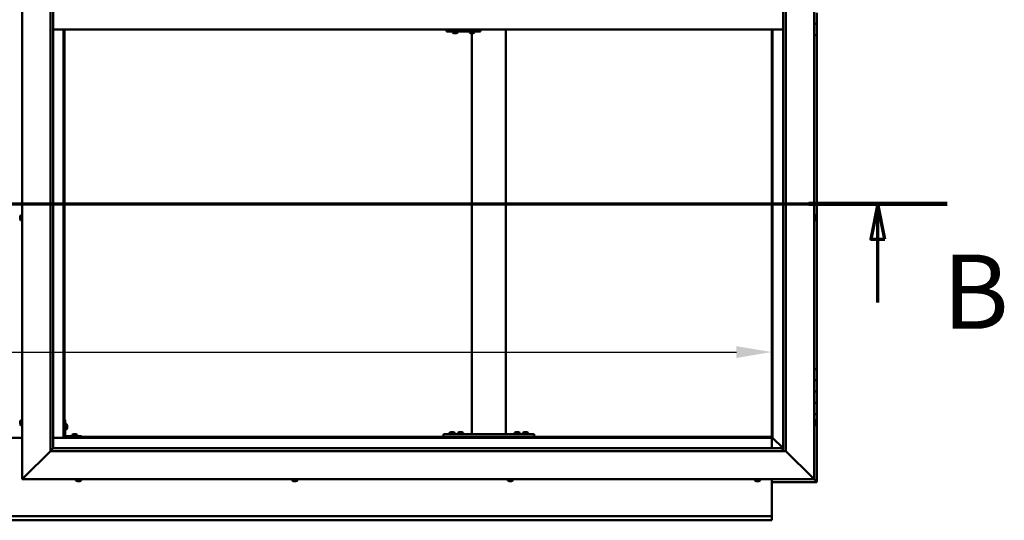
# Model space of a CAD drawing. Units: millimetres. Extents: x -6400 to 24480, y 3036 to 8837.
# Drawn here: x 6453 to 8193, y 3651 to 4536 of the extents above; entities that cross this region are included whole.
import ezdxf

# ---------------------------------------------------------------- set-up
doc = ezdxf.new("R2010")
doc.units = ezdxf.units.MM
doc.header["$LTSCALE"] = 25
doc.linetypes.add('CHAIN', pattern=[0.3543, 0.2362, -0.0295, 0.0591, -0.0295])
for name, color, linetype, lineweight in [('Dimension (ISO)', 7, 'Continuous', 25), ('Section Line (ISO)', 7, 'CHAIN', 70), ('Visible (ISO)', 7, 'Continuous', 50)]:
    doc.layers.add(name, color=color, linetype=linetype, lineweight=lineweight)
doc.styles.add('Label Text (ISO)', font='tahoma.ttf')
doc.styles.add('Note Text (ISO)', font='tahoma.ttf')
doc.dimstyles.new('Default (ISO)', dxfattribs={"dimscale": 25, "dimtxt": 3.5, "dimasz": 2.5, "dimexe": 3.175, "dimexo": 0, "dimgap": 0.762, "dimtad": 1, "dimrnd": 1e-08, "dimzin": 0, "dimtxsty": 'Note Text (ISO)', "dimcen": 0.09, "dimdle": 10, "dimclrd": 256, "dimclre": 256, "dimclrt": 256, "dimazin": 0, "dimtfac": 1.001486, "dimtmove": 0, "dimatfit": 3, "dimfxl": 1, "dimtolj": 1, "dimtzin": 0, "dimlwd": -1, "dimlwe": -1, "dimarcsym": 0})

# ---------------------------------------------------------------- blocks, each defined once
blk = doc.blocks.new('2dTransSection1')
at = {"layer": 'Section Line (ISO)', "linetype": 'CHAIN', "ltscale": 43.403267}
blk.add_line((190.882, 168.417), (323.682, 168.417), dxfattribs=at)
at = {"layer": 'Section Line (ISO)', "linetype": 'Continuous', "lineweight": 140}
blk.add_line((313.905, 168.417), (323.682, 168.417), dxfattribs=at)
at = {"layer": 'Section Line (ISO)', "linetype": 'Continuous'}
for p, q in [((318.793, 168.417), (318.293, 165.917)), ((318.793, 165.917), (318.793, 168.417)), ((319.293, 165.917), (318.793, 168.417)), ((318.293, 165.917), (319.293, 165.917)), ((318.793, 161.424), (318.793, 165.917))]:
    blk.add_line(p, q, dxfattribs=at)
at = {"layer": 'Section Line (ISO)', "linetype": 'Continuous', "flags": 128}
blk.add_lwpolyline([(319.293, 165.917), (318.793, 168.417), (318.293, 165.917), (319.293, 165.917)], dxfattribs=at)
at = {"layer": 'Section Line (ISO)'}
blk.add_solid([(319.293, 165.917), (318.793, 168.417), (318.293, 165.917), (319.293, 165.917)], dxfattribs=at)
at = {"layer": 'Section Line (ISO)', "insert": (323.346, 157.93), "char_height": 5.25, "attachment_point": 7, "style": 'Label Text (ISO)'}
blk.add_mtext('B', dxfattribs=at)
blk = doc.blocks.new('*D14')
at = {"layer": 'Defpoints', "color": 0, "transparency": 16777216}
for p in [(5082.1, 4172.1), (7782.1, 4172.1), (7782.1, 3948.2)]:
    blk.add_point(p, dxfattribs=at)
at = {"layer": 'Dimension (ISO)', "transparency": 16777216}
blk.add_line((5144.6, 3948.2), (7719.6, 3948.2), dxfattribs=at)
for points in [[(5144.6, 3958.6), (5144.6, 3937.7), (5082.1, 3948.2)], [(7719.6, 3958.6), (7719.6, 3937.7), (7782.1, 3948.2)]]:
    blk.add_solid(points, dxfattribs=at)
at = {"layer": 'Dimension (ISO)', "transparency": 16777216, "insert": (5884.7, 4058.4), "char_height": 87.5, "attachment_point": 1, "style": 'Note Text (ISO)'}
blk.add_mtext('\\A1;2700', dxfattribs=at)

msp = doc.modelspace()

# ---------------------------------------------------------------- linework, layer by layer
at = {"layer": 'Visible (ISO)'}
for p, q in [((6457.1, 3723.2), (6457.1, 5373.2)), ((7857.1, 5373.2), (7857.1, 3723.2)), ((6507.1, 3773.2), (6507.1, 5323.2)), ((6512.1, 5318.2), (6512.1, 3778.2)), ((7802.1, 3773.2), (7802.1, 5318.2)), ((7807.1, 5323.2), (7807.1, 3773.2)), ((7862.1, 4548.2), (7862.1, 4528.2)), ((7862.1, 4528.2), (7857.1, 4528.2)), ((7857.1, 4528.2), (7862.1, 4528.2)), ((7862.1, 4508.2), (7862.1, 4528.2)), ((6512.1, 4518.2), (7802.1, 4518.2)), ((6530.6, 4518.2), (6530.6, 3796.7)), ((6532.1, 3798.2), (6532.1, 4518.2)), ((7207.3, 4515.2), (7207.6, 4515.2)), ((7207.6, 4518.2), (7207.6, 4515.2)), ((7207.6, 4515.2), (7267.6, 4515.2)), ((7217.7, 4513.3), (7217.7, 4515.2)), ((7220.2, 4512), (7220.3, 4512)), ((7220.2, 4512), (7220.2, 4512)), ((7221.4, 4512), (7220.3, 4512)), ((7221.4, 4512), (7221.6, 4512)), ((7221.8, 4512), (7221.6, 4512)), ((7223.6, 4512), (7221.8, 4512)), ((7223.9, 4512), (7223.6, 4512)), ((7224, 4512), (7223.9, 4512)), ((7223.9, 4512), (7223.9, 4512)), ((7224, 4512), (7224, 4512)), ((7224.6, 4512), (7224, 4512)), ((7227.2, 4513.3), (7227.2, 4515.2)), ((7247.7, 4513.3), (7247.7, 4515.2)), ((7250.2, 4512), (7250.3, 4512)), ((7250.2, 4512), (7250.2, 4512)), ((7251.4, 4512), (7250.3, 4512)), ((7251.4, 4512), (7251.6, 4512)), ((7251.8, 4512), (7251.6, 4512)), ((7253.6, 4512), (7251.8, 4512)), ((7252.1, 3803.2), (7252.1, 4512)), ((7253.9, 4512), (7253.6, 4512)), ((7254, 4512), (7253.9, 4512)), ((7253.9, 4512), (7253.9, 4512)), ((7254, 4512), (7254, 4512)), ((7254.6, 4512), (7254, 4512)), ((7257.2, 4513.3), (7257.2, 4515.2)), ((7267.6, 4518.2), (7267.6, 4515.2)), ((7312.1, 3803.2), (7312.1, 4518.2)), ((7782.1, 4518.2), (7782.1, 3798.2)), ((7783.6, 3796.7), (7783.6, 4518.2)), ((7857.1, 4508.2), (7862.1, 4508.2)), ((7862.1, 3918.2), (7862.1, 4508.2)), ((6453.8, 4187.8), (6453.8, 4187.9)), ((6453.8, 4187.8), (6453.8, 4187.7)), ((6453.8, 4186.3), (6453.8, 4187.7)), ((6453.8, 4185.9), (6453.8, 4186.3)), ((6453.8, 4184.2), (6453.8, 4185.9)), ((6453.8, 4184.1), (6453.8, 4184.2)), ((6453.8, 4184), (6453.8, 4184.1)), ((6453.8, 4184.1), (6453.8, 4184.1)), ((6453.8, 4184), (6453.8, 4183.9)), ((6453.8, 4183.5), (6453.8, 4183.9)), ((6455.2, 4190.5), (6457.1, 4190.5)), ((6455.2, 4181), (6457.1, 4181)), ((7858.9, 4190.5), (7857.1, 4190.5)), ((7858.9, 4181), (7857.1, 4181)), ((7860.3, 4187.9), (7860.3, 4187.8)), ((7860.3, 4187.6), (7860.3, 4187.8)), ((7860.3, 4187.6), (7860.3, 4186)), ((7860.3, 4187.6), (7860.3, 4187.6)), ((7860.3, 4185.8), (7860.3, 4186)), ((7860.3, 4185.6), (7860.3, 4184)), ((7860.3, 4184), (7860.3, 4183.9)), ((7860.3, 4183.7), (7860.3, 4183.9)), ((7860.3, 4183.7), (7860.3, 4183.5)), ((7862.1, 3918.2), (7857.1, 3918.2)), ((7862.1, 3918.2), (7862.1, 3898.2)), ((7862.1, 3898.2), (7857.1, 3898.2)), ((7857.1, 3898.2), (7862.1, 3898.2)), ((7862.1, 3878.2), (7862.1, 3898.2)), ((7857.1, 3878.2), (7862.1, 3878.2)), ((7862.1, 3878.2), (7857.1, 3878.2)), ((7862.1, 3878.2), (7862.1, 3878.2)), ((7862.1, 3878.2), (7862.1, 3858.2)), ((7862.1, 3858.2), (7857.1, 3858.2)), ((7857.1, 3858.2), (7862.1, 3858.2)), ((7862.1, 3838.2), (7862.1, 3858.2)), ((7857.1, 3838.2), (7862.1, 3838.2)), ((7862.1, 3718.2), (7862.1, 3838.2)), ((6453.8, 3824.5), (6453.8, 3825.4)), ((6453.8, 3825.4), (6453.8, 3825.4)), ((6453.8, 3822.3), (6453.8, 3824.1)), ((6453.8, 3824.1), (6453.8, 3824.1)), ((6453.8, 3821), (6453.8, 3821.9)), ((6453.8, 3821.9), (6453.8, 3821.9)), ((6455.2, 3828), (6457.1, 3828)), ((6455.2, 3818.5), (6457.1, 3818.5)), ((6533.6, 3828.2), (6532.1, 3828.2)), ((6533.6, 3828.2), (6533.6, 3801.2)), ((6535.4, 3821), (6533.6, 3821)), ((6535.4, 3811.5), (6533.6, 3811.5)), ((6536.8, 3818.4), (6536.8, 3818.2)), ((6536.8, 3818.1), (6536.8, 3818.2)), ((6536.8, 3818.1), (6536.8, 3818)), ((6536.8, 3818), (6536.8, 3816.4)), ((6536.8, 3816), (6536.8, 3814.4)), ((6536.8, 3814.4), (6536.8, 3814.3)), ((6536.8, 3814.2), (6536.8, 3814.3)), ((6536.8, 3814.2), (6536.8, 3814)), ((7858.9, 3828), (7857.1, 3828)), ((7858.9, 3818.5), (7857.1, 3818.5)), ((7860.3, 3825.4), (7860.3, 3825.1)), ((7860.3, 3825), (7860.3, 3825.1)), ((7860.3, 3825), (7860.3, 3824.8)), ((7860.3, 3824.8), (7860.3, 3823.2)), ((7860.3, 3823), (7860.3, 3823.2)), ((7860.3, 3823), (7860.3, 3822.7)), ((7860.3, 3822.7), (7860.3, 3821.3)), ((7860.3, 3821.1), (7860.3, 3821.3)), ((7860.3, 3821.1), (7860.3, 3821)), ((6457.1, 3796.7), (6407.1, 3796.7)), ((6530.6, 3796.7), (6512.1, 3796.7)), ((6532.1, 3798.2), (6530.6, 3796.7)), ((6530.6, 3796.7), (6532.1, 3798.2)), ((6530.6, 3796.7), (7783.6, 3796.7)), ((7782.1, 3798.2), (6532.1, 3798.2)), ((6562.1, 3799.7), (6535.1, 3799.7)), ((6535.1, 3798.2), (6562.1, 3798.2)), ((6545.3, 3801.6), (6545.3, 3799.7)), ((6547.7, 3798.2), (6547.7, 3798.2)), ((6547.9, 3802.9), (6548.8, 3802.9)), ((6549.1, 3802.9), (6551, 3802.9)), ((6551.3, 3802.9), (6552.3, 3802.9)), ((6552.5, 3798.2), (6552.5, 3798.2)), ((6554.8, 3801.6), (6554.8, 3799.7)), ((6562.1, 3798.2), (6562.1, 3799.7)), ((7202.1, 3798.2), (7202.1, 3803.2)), ((7362.1, 3803.2), (7202.1, 3803.2)), ((7362.1, 3798.2), (7202.1, 3798.2)), ((7212.3, 3805.1), (7212.3, 3803.2)), ((7214.7, 3798.2), (7214.7, 3798.2)), ((7214.9, 3806.4), (7215.8, 3806.4)), ((7216.1, 3806.4), (7218, 3806.4)), ((7218.3, 3806.4), (7219.3, 3806.4)), ((7219.5, 3798.2), (7219.5, 3798.2)), ((7221.8, 3805.1), (7221.8, 3803.2)), ((7227.3, 3805.1), (7227.3, 3803.2)), ((7229.7, 3798.2), (7229.7, 3798.2)), ((7229.9, 3806.4), (7230.8, 3806.4)), ((7231.1, 3806.4), (7233, 3806.4)), ((7233.3, 3806.4), (7234.3, 3806.4)), ((7234.5, 3798.2), (7234.5, 3798.2)), ((7236.8, 3805.1), (7236.8, 3803.2)), ((7310.1, 3803.2), (7254.1, 3803.2)), ((7327.3, 3805.1), (7327.3, 3803.2)), ((7329.7, 3798.2), (7329.7, 3798.2)), ((7329.9, 3806.4), (7330.8, 3806.4)), ((7331.1, 3806.4), (7333, 3806.4)), ((7333.3, 3806.4), (7334.3, 3806.4)), ((7334.5, 3798.2), (7334.5, 3798.2)), ((7336.8, 3805.1), (7336.8, 3803.2)), ((7342.3, 3805.1), (7342.3, 3803.2)), ((7344.7, 3798.2), (7344.7, 3798.2)), ((7344.9, 3806.4), (7345.8, 3806.4)), ((7346.1, 3806.4), (7348, 3806.4)), ((7348.3, 3806.4), (7349.3, 3806.4)), ((7349.5, 3798.2), (7349.5, 3798.2)), ((7351.8, 3805.1), (7351.8, 3803.2)), ((7362.1, 3798.2), (7362.1, 3803.2)), ((7783.6, 3796.7), (7782.1, 3798.2)), ((7782.1, 3798.2), (7783.6, 3796.7)), ((7782.1, 3796.7), (7782.1, 3778.2)), ((7783.7, 3796.6), (7783.6, 3796.7)), ((7783.6, 3796.7), (7783.7, 3796.6)), ((7802.1, 3778.2), (7783.7, 3796.6)), ((7783.7, 3796.6), (7802.1, 3778.2)), ((6512, 3778.1), (6507.1, 3773.2)), ((6512.1, 3778.2), (6512, 3778.1)), ((6512.1, 3778.2), (7801.1, 3778.2)), ((7801.1, 3778.2), (7801.1, 3778.1)), ((7801.1, 3778.1), (7801.1, 3773.2)), ((6507.1, 3773.2), (6459.6, 3725.7)), ((6459.6, 3725.7), (6507.1, 3773.2)), ((7807.1, 3773.2), (6507.1, 3773.2)), ((7854.6, 3725.7), (7807.1, 3773.2)), ((7807.1, 3773.2), (7854.6, 3725.7)), ((6457.1, 3723.2), (6459.6, 3725.7)), ((6459.6, 3725.7), (6457.1, 3723.2)), ((7854.6, 3725.7), (7857.1, 3723.2)), ((7857.1, 3723.2), (7854.6, 3725.7)), ((7857.1, 3723.2), (6457.1, 3723.2)), ((6552.3, 3721.3), (6552.3, 3723.2)), ((6555.4, 3720), (6554.9, 3720)), ((6555.4, 3720), (6555.4, 3720)), ((6555.5, 3720), (6555.4, 3720)), ((6555.7, 3720), (6555.5, 3720)), ((6555.5, 3720), (6555.5, 3720)), ((6557.4, 3720), (6555.7, 3720)), ((6557.9, 3720), (6557.4, 3720)), ((6559.1, 3720), (6557.9, 3720)), ((6559.1, 3720), (6559.2, 3720)), ((6559.3, 3720), (6559.2, 3720)), ((6561.8, 3721.3), (6561.8, 3723.2)), ((6934.3, 3721.3), (6934.3, 3723.2)), ((6936.9, 3720), (6937, 3720)), ((6936.9, 3720), (6936.9, 3720)), ((6938.3, 3720), (6937, 3720)), ((6938.8, 3720), (6938.3, 3720)), ((6940.5, 3720), (6938.8, 3720)), ((6940.6, 3720), (6940.5, 3720)), ((6940.7, 3720), (6940.6, 3720)), ((6940.6, 3720), (6940.6, 3720)), ((6940.7, 3720), (6940.8, 3720)), ((6941.3, 3720), (6940.8, 3720)), ((6943.8, 3721.3), (6943.8, 3723.2)), ((7315.3, 3721.3), (7315.3, 3723.2)), ((7318.3, 3720), (7317.9, 3720)), ((7318.3, 3720), (7318.4, 3720)), ((7318.5, 3720), (7318.4, 3720)), ((7318.6, 3720), (7318.5, 3720)), ((7318.5, 3720), (7318.5, 3720)), ((7320.4, 3720), (7318.6, 3720)), ((7320.8, 3720), (7320.4, 3720)), ((7322.1, 3720), (7320.8, 3720)), ((7322.1, 3720), (7322.2, 3720)), ((7322.3, 3720), (7322.2, 3720)), ((7324.8, 3721.3), (7324.8, 3723.2)), ((7752.3, 3721.3), (7752.3, 3723.2)), ((7754.9, 3720), (7755, 3720)), ((7754.9, 3720), (7754.9, 3720)), ((7756.2, 3720), (7755, 3720)), ((7756.6, 3720), (7756.2, 3720)), ((7758.4, 3720), (7756.6, 3720)), ((7758.6, 3720), (7758.4, 3720)), ((7758.6, 3720), (7758.7, 3720)), ((7758.6, 3720), (7758.6, 3720)), ((7758.6, 3720), (7758.6, 3720)), ((7759.3, 3720), (7758.7, 3720)), ((7761.8, 3721.3), (7761.8, 3723.2)), ((7782.1, 3723.2), (7782.1, 3660.2)), ((7782.1, 3718.2), (7862.1, 3718.2)), ((7860.5, 3719.8), (7857.1, 3723.2)), ((7857.1, 3723.2), (7860.5, 3719.8)), ((7860.5, 3719.8), (7862.1, 3718.2)), ((7862.1, 3718.2), (7860.5, 3719.8)), ((7862.1, 3718.2), (7862.1, 3718.2)), ((7862.1, 3718.2), (7862.1, 3718.2)), ((7862.1, 3718.2), (7862.1, 3718.2)), ((7862.1, 3718.2), (7862.1, 3718.2)), ((7862.1, 3718.2), (7862.1, 3718.2)), ((7862.1, 3718.2), (7862.1, 3718.2)), ((5082.1, 3658.2), (7782.1, 3658.2)), ((7782.1, 3660.2), (7782.1, 3658.2)), ((7782.1, 3651.7), (7782.1, 3658.2)), ((7782.1, 3650.7), (5082.1, 3650.7)), ((7782.1, 3651.7), (7782.1, 3650.7))]:
    msp.add_line(p, q, dxfattribs=at)
for centre, radius, start, end in [((7217.9, 4513.3), 0.2, 180, 234.3147), ((7222.4, 4519.7), 8, 234.3147, 253.9923), ((7222.4, 4519.7), 8, 286.0077, 305.6853), ((7227, 4513.3), 0.2, 305.6853, 0), ((7247.9, 4513.3), 0.2, 180, 234.3147), ((7252.4, 4519.7), 8, 234.3147, 253.9923), ((7252.4, 4519.7), 8, 286.0077, 305.6853), ((7257, 4513.3), 0.2, 305.6853, 0), ((6461.5, 4185.7), 8, 144.3147, 163.9923), ((6461.5, 4185.7), 8, 196.0077, 215.6853), ((6455.2, 4190.3), 0.2, 90, 144.3147), ((6455.2, 4181.2), 0.2, 215.6853, 270), ((7858.9, 4190.3), 0.2, 35.6853, 90), ((7858.9, 4181.2), 0.2, 270, 324.3147), ((7852.6, 4185.7), 8, 16.0077, 35.6853), ((7852.6, 4185.7), 8, 324.3147, 343.9923), ((6461.5, 3823.2), 8, 144.3147, 163.6659), ((6461.5, 3823.2), 8, 196.3341, 215.6853), ((6455.2, 3827.8), 0.2, 90, 144.3147), ((6455.2, 3818.7), 0.2, 215.6853, 270), ((6535.4, 3820.8), 0.2, 35.6853, 90), ((6535.4, 3811.7), 0.2, 270, 324.3147), ((6529.1, 3816.2), 8, 16.0077, 35.6853), ((6529.1, 3816.2), 8, 324.3147, 343.9923), ((7858.9, 3827.8), 0.2, 35.6853, 90), ((7858.9, 3818.7), 0.2, 270, 324.3147), ((7852.6, 3823.2), 8, 16.0077, 35.6853), ((7852.6, 3823.2), 8, 324.3147, 343.9923), ((6535.1, 3801.2), 3, 180, 270), ((6535.1, 3801.2), 1.5, 180, 270), ((6545.5, 3801.6), 0.2, 125.6853, 180), ((6550.1, 3795.3), 8, 106.3348, 125.6853), ((6550.1, 3795.3), 8, 54.3147, 73.6652), ((6554.6, 3801.6), 0.2, 0, 54.3147), ((7212.5, 3805.1), 0.2, 125.6853, 180), ((7217.1, 3798.8), 8, 106.3348, 125.6853), ((7217.1, 3798.8), 8, 54.3147, 73.6652), ((7221.6, 3805.1), 0.2, 0, 54.3147), ((7227.5, 3805.1), 0.2, 125.6853, 180), ((7232.1, 3798.8), 8, 106.3348, 125.6853), ((7232.1, 3798.8), 8, 54.3147, 73.6652), ((7236.6, 3805.1), 0.2, 0, 54.3147), ((7327.5, 3805.1), 0.2, 125.6853, 180), ((7332.1, 3798.8), 8, 106.3348, 125.6853), ((7332.1, 3798.8), 8, 54.3147, 73.6652), ((7336.6, 3805.1), 0.2, 0, 54.3147), ((7342.5, 3805.1), 0.2, 125.6853, 180), ((7347.1, 3798.8), 8, 106.3348, 125.6853), ((7347.1, 3798.8), 8, 54.3147, 73.6652), ((7351.6, 3805.1), 0.2, 0, 54.3147), ((6552.5, 3721.3), 0.2, 180, 234.3147), ((6557.1, 3727.7), 8, 234.3147, 253.9923), ((6557.1, 3727.7), 8, 286.0077, 305.6853), ((6561.6, 3721.3), 0.2, 305.6853, 0), ((6934.5, 3721.3), 0.2, 180, 234.3147), ((6939.1, 3727.7), 8, 234.3147, 253.9923), ((6939.1, 3727.7), 8, 286.0077, 305.6853), ((6943.6, 3721.3), 0.2, 305.6853, 0), ((7315.5, 3721.3), 0.2, 180, 234.3147), ((7320.1, 3727.7), 8, 234.3147, 253.9923), ((7320.1, 3727.7), 8, 286.0077, 305.6853), ((7324.6, 3721.3), 0.2, 305.6853, 0), ((7752.5, 3721.3), 0.2, 180, 234.3147), ((7757.1, 3727.7), 8, 234.3147, 253.9923), ((7757.1, 3727.7), 8, 286.0077, 305.6853), ((7761.6, 3721.3), 0.2, 305.6853, 0)]:
    msp.add_arc(centre, radius, start, end, dxfattribs=at)
msp.add_ellipse((7207.3, 4521.2), major_axis=(0, -6), ratio=0.01384, start_param=5.235988, end_param=6.283185, dxfattribs=at)
for points, knots in [([(7220.2, 4512), (7220.2, 4512), (7220.2, 4512), (7220.2, 4512), (7220.2, 4512), (7220.3, 4512), (7220.3, 4512), (7220.3, 4512)], [0.17438702, 0.17438702, 0.17438702, 0.17438702, 0.18896797, 0.18896797, 0.20586323, 0.20586323, 0.21737852, 0.21737852, 0.21737852, 0.21737852]), ([(7221.4, 4512), (7221.4, 4512), (7221.5, 4512), (7221.6, 4512), (7221.6, 4512), (7221.7, 4512), (7221.8, 4512), (7221.8, 4512)], [0.17438702, 0.17438702, 0.17438702, 0.17438702, 0.18896797, 0.18896797, 0.20586323, 0.20586323, 0.21737852, 0.21737852, 0.21737852, 0.21737852]), ([(7223.6, 4512), (7223.7, 4512), (7223.7, 4512), (7223.8, 4512), (7223.9, 4512), (7223.9, 4512), (7223.9, 4512), (7224, 4512)], [0.17438702, 0.17438702, 0.17438702, 0.17438702, 0.18896797, 0.18896797, 0.20586323, 0.20586323, 0.21737852, 0.21737852, 0.21737852, 0.21737852]), ([(7250.2, 4512), (7250.2, 4512), (7250.2, 4512), (7250.2, 4512), (7250.2, 4512), (7250.2, 4512), (7250.3, 4512), (7250.3, 4512)], [0.17438702, 0.17438702, 0.17438702, 0.17438702, 0.18896797, 0.18896797, 0.20586323, 0.20586323, 0.21737852, 0.21737852, 0.21737852, 0.21737852]), ([(7251.4, 4512), (7251.4, 4512), (7251.5, 4512), (7251.6, 4512), (7251.6, 4512), (7251.7, 4512), (7251.8, 4512), (7251.8, 4512)], [0.17438702, 0.17438702, 0.17438702, 0.17438702, 0.18896797, 0.18896797, 0.20586323, 0.20586323, 0.21737852, 0.21737852, 0.21737852, 0.21737852]), ([(7253.6, 4512), (7253.7, 4512), (7253.7, 4512), (7253.8, 4512), (7253.9, 4512), (7253.9, 4512), (7253.9, 4512), (7254, 4512)], [0.17438702, 0.17438702, 0.17438702, 0.17438702, 0.18896797, 0.18896797, 0.20586323, 0.20586323, 0.21737852, 0.21737852, 0.21737852, 0.21737852]), ([(6453.8, 4187.8), (6453.8, 4187.9), (6453.8, 4187.9), (6453.8, 4187.8), (6453.8, 4187.8), (6453.8, 4187.8), (6453.8, 4187.7), (6453.8, 4187.7)], [0.17438702, 0.17438702, 0.17438702, 0.17438702, 0.18896797, 0.18896797, 0.20586323, 0.20586323, 0.21737851, 0.21737851, 0.21737851, 0.21737851]), ([(6453.8, 4186.3), (6453.8, 4186.3), (6453.8, 4186.2), (6453.8, 4186.1), (6453.8, 4186.1), (6453.8, 4186), (6453.8, 4185.9), (6453.8, 4185.9)], [0.17438702, 0.17438702, 0.17438702, 0.17438702, 0.18896797, 0.18896797, 0.20586323, 0.20586323, 0.21737851, 0.21737851, 0.21737851, 0.21737851]), ([(6453.8, 4184.2), (6453.8, 4184.1), (6453.8, 4184.1), (6453.8, 4184), (6453.8, 4184), (6453.8, 4183.9), (6453.8, 4183.9), (6453.8, 4183.9)], [0.17438702, 0.17438702, 0.17438702, 0.17438702, 0.18896797, 0.18896797, 0.20586323, 0.20586323, 0.21737852, 0.21737852, 0.21737852, 0.21737852]), ([(7860.3, 4187.6), (7860.3, 4187.6), (7860.3, 4187.6), (7860.3, 4187.7), (7860.3, 4187.7), (7860.3, 4187.7), (7860.3, 4187.8), (7860.3, 4187.8)], [0.17438702, 0.17438702, 0.17438702, 0.17438702, 0.18896797, 0.18896797, 0.20586323, 0.20586323, 0.21737852, 0.21737852, 0.21737852, 0.21737852]), ([(7860.3, 4185.6), (7860.3, 4185.6), (7860.3, 4185.7), (7860.3, 4185.8), (7860.3, 4185.9), (7860.3, 4185.9), (7860.3, 4186), (7860.3, 4186)], [0.17438702, 0.17438702, 0.17438702, 0.17438702, 0.18896797, 0.18896797, 0.20586323, 0.20586323, 0.21737851, 0.21737851, 0.21737851, 0.21737851]), ([(7860.3, 4183.7), (7860.3, 4183.7), (7860.3, 4183.8), (7860.3, 4183.8), (7860.3, 4183.8), (7860.3, 4183.9), (7860.3, 4183.9), (7860.3, 4184)], [0.17438702, 0.17438702, 0.17438702, 0.17438702, 0.18896797, 0.18896797, 0.20586323, 0.20586323, 0.21737851, 0.21737851, 0.21737851, 0.21737851]), ([(6453.8, 3825.4), (6453.8, 3825.4), (6453.8, 3825.4), (6453.8, 3825.5), (6453.8, 3825.5), (6453.8, 3825.4), (6453.8, 3825.4), (6453.8, 3825.4)], [0.17438702, 0.17438702, 0.17438702, 0.17438702, 0.18896797, 0.18896797, 0.20586323, 0.20586323, 0.21737852, 0.21737852, 0.21737852, 0.21737852]), ([(6453.8, 3824.5), (6453.8, 3824.4), (6453.8, 3824.4), (6453.8, 3824.3), (6453.8, 3824.3), (6453.8, 3824.2), (6453.8, 3824.1), (6453.8, 3824.1)], [0.17438702, 0.17438702, 0.17438702, 0.17438702, 0.18896797, 0.18896797, 0.20586323, 0.20586323, 0.21737851, 0.21737851, 0.21737851, 0.21737851]), ([(6453.8, 3824.1), (6453.8, 3824.2), (6453.8, 3824.2), (6453.8, 3824.3), (6453.8, 3824.3), (6453.8, 3824.3)], [0.17438702, 0.17438702, 0.17438702, 0.17438702, 0.18896797, 0.18896797, 0.19470305, 0.19470305, 0.19470305, 0.19470305]), ([(6453.8, 3822.3), (6453.8, 3822.2), (6453.8, 3822.2), (6453.8, 3822.1), (6453.8, 3822), (6453.8, 3822), (6453.8, 3821.9), (6453.8, 3821.9)], [0.17438702, 0.17438702, 0.17438702, 0.17438702, 0.18896797, 0.18896797, 0.20586323, 0.20586323, 0.21737851, 0.21737851, 0.21737851, 0.21737851]), ([(6453.8, 3821.9), (6453.8, 3822), (6453.8, 3822), (6453.8, 3822), (6453.8, 3822.1), (6453.8, 3822.1)], [0.17438702, 0.17438702, 0.17438702, 0.17438702, 0.18896797, 0.18896797, 0.19470305, 0.19470305, 0.19470305, 0.19470305]), ([(6453.8, 3821), (6453.8, 3821), (6453.8, 3821), (6453.8, 3821), (6453.8, 3821), (6453.8, 3821)], [0.17438702, 0.17438702, 0.17438702, 0.17438702, 0.18896797, 0.18896797, 0.19470305, 0.19470305, 0.19470305, 0.19470305]), ([(6536.8, 3818), (6536.8, 3818), (6536.8, 3818.1), (6536.8, 3818.1), (6536.8, 3818.2), (6536.8, 3818.2), (6536.8, 3818.2), (6536.8, 3818.2)], [0.17438702, 0.17438702, 0.17438702, 0.17438702, 0.18896797, 0.18896797, 0.20586323, 0.20586323, 0.21737852, 0.21737852, 0.21737852, 0.21737852]), ([(6536.8, 3816), (6536.8, 3816), (6536.8, 3816.1), (6536.8, 3816.2), (6536.8, 3816.2), (6536.8, 3816.3), (6536.8, 3816.4), (6536.8, 3816.4)], [0.17438702, 0.17438702, 0.17438702, 0.17438702, 0.18896797, 0.18896797, 0.20586323, 0.20586323, 0.21737852, 0.21737852, 0.21737852, 0.21737852]), ([(6536.8, 3814.2), (6536.8, 3814.2), (6536.8, 3814.2), (6536.8, 3814.2), (6536.8, 3814.3), (6536.8, 3814.3), (6536.8, 3814.4), (6536.8, 3814.4)], [0.17438702, 0.17438702, 0.17438702, 0.17438702, 0.18896797, 0.18896797, 0.20586323, 0.20586323, 0.21737851, 0.21737851, 0.21737851, 0.21737851]), ([(7860.3, 3824.8), (7860.3, 3824.9), (7860.3, 3824.9), (7860.3, 3825), (7860.3, 3825), (7860.3, 3825.1), (7860.3, 3825.1), (7860.3, 3825.1)], [0.17438702, 0.17438702, 0.17438702, 0.17438702, 0.18896797, 0.18896797, 0.20586323, 0.20586323, 0.21737852, 0.21737852, 0.21737852, 0.21737852]), ([(7860.3, 3822.7), (7860.3, 3822.8), (7860.3, 3822.8), (7860.3, 3822.9), (7860.3, 3823), (7860.3, 3823.1), (7860.3, 3823.1), (7860.3, 3823.2)], [0.17438702, 0.17438702, 0.17438702, 0.17438702, 0.18896797, 0.18896797, 0.20586323, 0.20586323, 0.21737851, 0.21737851, 0.21737851, 0.21737851]), ([(7860.3, 3821.1), (7860.3, 3821.1), (7860.3, 3821.1), (7860.3, 3821.1), (7860.3, 3821.2), (7860.3, 3821.2), (7860.3, 3821.2), (7860.3, 3821.3)], [0.17438702, 0.17438702, 0.17438702, 0.17438702, 0.18896797, 0.18896797, 0.20586323, 0.20586323, 0.21737851, 0.21737851, 0.21737851, 0.21737851]), ([(6547.9, 3802.9), (6547.8, 3802.9), (6547.8, 3802.9), (6547.8, 3802.9), (6547.8, 3802.9), (6547.8, 3802.9)], [0.17438702, 0.17438702, 0.17438702, 0.17438702, 0.18896797, 0.18896797, 0.19569168, 0.19569168, 0.19569168, 0.19569168]), ([(6549.1, 3802.9), (6549.1, 3802.9), (6549, 3802.9), (6548.9, 3802.9), (6548.9, 3802.9), (6548.8, 3802.9), (6548.8, 3802.9), (6548.8, 3802.9)], [0.17438702, 0.17438702, 0.17438702, 0.17438702, 0.18896797, 0.18896797, 0.20586323, 0.20586323, 0.21737851, 0.21737851, 0.21737851, 0.21737851]), ([(6551.3, 3802.9), (6551.3, 3802.9), (6551.3, 3802.9), (6551.2, 3802.9), (6551.1, 3802.9), (6551.1, 3802.9), (6551, 3802.9), (6551, 3802.9)], [0.17438702, 0.17438702, 0.17438702, 0.17438702, 0.18896797, 0.18896797, 0.20586323, 0.20586323, 0.21737851, 0.21737851, 0.21737851, 0.21737851]), ([(6552.3, 3802.9), (6552.3, 3802.9), (6552.3, 3802.9), (6552.3, 3802.9), (6552.3, 3802.9), (6552.3, 3802.9)], [0.19569168, 0.19569168, 0.19569168, 0.19569168, 0.20586323, 0.20586323, 0.21737852, 0.21737852, 0.21737852, 0.21737852]), ([(7214.9, 3806.4), (7214.8, 3806.4), (7214.8, 3806.4), (7214.8, 3806.4), (7214.8, 3806.4), (7214.8, 3806.4)], [0.17438702, 0.17438702, 0.17438702, 0.17438702, 0.18896797, 0.18896797, 0.19569168, 0.19569168, 0.19569168, 0.19569168]), ([(7216.1, 3806.4), (7216.1, 3806.4), (7216, 3806.4), (7215.9, 3806.4), (7215.9, 3806.4), (7215.8, 3806.4), (7215.8, 3806.4), (7215.8, 3806.4)], [0.17438702, 0.17438702, 0.17438702, 0.17438702, 0.18896797, 0.18896797, 0.20586323, 0.20586323, 0.21737852, 0.21737852, 0.21737852, 0.21737852]), ([(7218.3, 3806.4), (7218.3, 3806.4), (7218.3, 3806.4), (7218.2, 3806.4), (7218.1, 3806.4), (7218.1, 3806.4), (7218, 3806.4), (7218, 3806.4)], [0.17438702, 0.17438702, 0.17438702, 0.17438702, 0.18896797, 0.18896797, 0.20586323, 0.20586323, 0.21737852, 0.21737852, 0.21737852, 0.21737852]), ([(7219.3, 3806.4), (7219.3, 3806.4), (7219.3, 3806.4), (7219.3, 3806.4), (7219.3, 3806.4), (7219.3, 3806.4)], [0.19569168, 0.19569168, 0.19569168, 0.19569168, 0.20586323, 0.20586323, 0.21737852, 0.21737852, 0.21737852, 0.21737852]), ([(7229.9, 3806.4), (7229.8, 3806.4), (7229.8, 3806.4), (7229.8, 3806.4), (7229.8, 3806.4), (7229.8, 3806.4)], [0.17438702, 0.17438702, 0.17438702, 0.17438702, 0.18896797, 0.18896797, 0.19569168, 0.19569168, 0.19569168, 0.19569168]), ([(7231.1, 3806.4), (7231.1, 3806.4), (7231, 3806.4), (7230.9, 3806.4), (7230.9, 3806.4), (7230.8, 3806.4), (7230.8, 3806.4), (7230.8, 3806.4)], [0.17438702, 0.17438702, 0.17438702, 0.17438702, 0.18896797, 0.18896797, 0.20586323, 0.20586323, 0.21737852, 0.21737852, 0.21737852, 0.21737852]), ([(7233.3, 3806.4), (7233.3, 3806.4), (7233.3, 3806.4), (7233.2, 3806.4), (7233.1, 3806.4), (7233.1, 3806.4), (7233, 3806.4), (7233, 3806.4)], [0.17438702, 0.17438702, 0.17438702, 0.17438702, 0.18896797, 0.18896797, 0.20586323, 0.20586323, 0.21737852, 0.21737852, 0.21737852, 0.21737852]), ([(7234.3, 3806.4), (7234.3, 3806.4), (7234.3, 3806.4), (7234.3, 3806.4), (7234.3, 3806.4), (7234.3, 3806.4)], [0.19569168, 0.19569168, 0.19569168, 0.19569168, 0.20586323, 0.20586323, 0.21737852, 0.21737852, 0.21737852, 0.21737852]), ([(7329.9, 3806.4), (7329.8, 3806.4), (7329.8, 3806.4), (7329.8, 3806.4), (7329.8, 3806.4), (7329.8, 3806.4)], [0.17438702, 0.17438702, 0.17438702, 0.17438702, 0.18896797, 0.18896797, 0.19569168, 0.19569168, 0.19569168, 0.19569168]), ([(7331.1, 3806.4), (7331.1, 3806.4), (7331, 3806.4), (7330.9, 3806.4), (7330.9, 3806.4), (7330.8, 3806.4), (7330.8, 3806.4), (7330.8, 3806.4)], [0.17438702, 0.17438702, 0.17438702, 0.17438702, 0.18896797, 0.18896797, 0.20586323, 0.20586323, 0.21737852, 0.21737852, 0.21737852, 0.21737852]), ([(7333.3, 3806.4), (7333.3, 3806.4), (7333.3, 3806.4), (7333.2, 3806.4), (7333.1, 3806.4), (7333.1, 3806.4), (7333, 3806.4), (7333, 3806.4)], [0.17438702, 0.17438702, 0.17438702, 0.17438702, 0.18896797, 0.18896797, 0.20586323, 0.20586323, 0.21737852, 0.21737852, 0.21737852, 0.21737852]), ([(7334.3, 3806.4), (7334.3, 3806.4), (7334.3, 3806.4), (7334.3, 3806.4), (7334.3, 3806.4), (7334.3, 3806.4)], [0.19569168, 0.19569168, 0.19569168, 0.19569168, 0.20586323, 0.20586323, 0.21737852, 0.21737852, 0.21737852, 0.21737852]), ([(7344.9, 3806.4), (7344.8, 3806.4), (7344.8, 3806.4), (7344.8, 3806.4), (7344.8, 3806.4), (7344.8, 3806.4)], [0.17438702, 0.17438702, 0.17438702, 0.17438702, 0.18896797, 0.18896797, 0.19569168, 0.19569168, 0.19569168, 0.19569168]), ([(7346.1, 3806.4), (7346.1, 3806.4), (7346, 3806.4), (7345.9, 3806.4), (7345.9, 3806.4), (7345.8, 3806.4), (7345.8, 3806.4), (7345.8, 3806.4)], [0.17438702, 0.17438702, 0.17438702, 0.17438702, 0.18896797, 0.18896797, 0.20586323, 0.20586323, 0.21737852, 0.21737852, 0.21737852, 0.21737852]), ([(7348.3, 3806.4), (7348.3, 3806.4), (7348.3, 3806.4), (7348.2, 3806.4), (7348.1, 3806.4), (7348.1, 3806.4), (7348, 3806.4), (7348, 3806.4)], [0.17438702, 0.17438702, 0.17438702, 0.17438702, 0.18896797, 0.18896797, 0.20586323, 0.20586323, 0.21737852, 0.21737852, 0.21737852, 0.21737852]), ([(7349.3, 3806.4), (7349.3, 3806.4), (7349.3, 3806.4), (7349.3, 3806.4), (7349.3, 3806.4), (7349.3, 3806.4)], [0.19569168, 0.19569168, 0.19569168, 0.19569168, 0.20586323, 0.20586323, 0.21737852, 0.21737852, 0.21737852, 0.21737852]), ([(6555.4, 3720), (6555.4, 3720), (6555.4, 3720), (6555.5, 3720), (6555.5, 3720), (6555.6, 3720), (6555.6, 3720), (6555.7, 3720)], [0.17438702, 0.17438702, 0.17438702, 0.17438702, 0.18896797, 0.18896797, 0.20586323, 0.20586323, 0.21737852, 0.21737852, 0.21737852, 0.21737852]), ([(6557.4, 3720), (6557.5, 3720), (6557.5, 3720), (6557.7, 3720), (6557.7, 3720), (6557.8, 3720), (6557.8, 3720), (6557.9, 3720)], [0.17438702, 0.17438702, 0.17438702, 0.17438702, 0.18896797, 0.18896797, 0.20586323, 0.20586323, 0.21737852, 0.21737852, 0.21737852, 0.21737852]), ([(6559.1, 3720), (6559.2, 3720), (6559.2, 3720), (6559.2, 3720), (6559.3, 3720), (6559.3, 3720), (6559.2, 3720), (6559.2, 3720)], [0.17438702, 0.17438702, 0.17438702, 0.17438702, 0.18896797, 0.18896797, 0.20586323, 0.20586323, 0.21737852, 0.21737852, 0.21737852, 0.21737852]), ([(6936.9, 3720), (6936.9, 3720), (6936.9, 3720), (6936.9, 3720), (6936.9, 3720), (6937, 3720), (6937, 3720), (6937, 3720)], [0.17438702, 0.17438702, 0.17438702, 0.17438702, 0.18896797, 0.18896797, 0.20586323, 0.20586323, 0.21737852, 0.21737852, 0.21737852, 0.21737852]), ([(6938.3, 3720), (6938.4, 3720), (6938.4, 3720), (6938.5, 3720), (6938.6, 3720), (6938.7, 3720), (6938.7, 3720), (6938.8, 3720)], [0.17438702, 0.17438702, 0.17438702, 0.17438702, 0.18896797, 0.18896797, 0.20586323, 0.20586323, 0.21737852, 0.21737852, 0.21737852, 0.21737852]), ([(6940.5, 3720), (6940.5, 3720), (6940.6, 3720), (6940.7, 3720), (6940.7, 3720), (6940.8, 3720), (6940.8, 3720), (6940.8, 3720)], [0.17438702, 0.17438702, 0.17438702, 0.17438702, 0.18896797, 0.18896797, 0.20586323, 0.20586323, 0.21737851, 0.21737851, 0.21737851, 0.21737851]), ([(7318.3, 3720), (7318.3, 3720), (7318.4, 3720), (7318.4, 3720), (7318.5, 3720), (7318.6, 3720), (7318.6, 3720), (7318.6, 3720)], [0.17438702, 0.17438702, 0.17438702, 0.17438702, 0.18896797, 0.18896797, 0.20586323, 0.20586323, 0.21737852, 0.21737852, 0.21737852, 0.21737852]), ([(7320.4, 3720), (7320.4, 3720), (7320.5, 3720), (7320.6, 3720), (7320.7, 3720), (7320.7, 3720), (7320.8, 3720), (7320.8, 3720)], [0.17438702, 0.17438702, 0.17438702, 0.17438702, 0.18896797, 0.18896797, 0.20586323, 0.20586323, 0.21737852, 0.21737852, 0.21737852, 0.21737852]), ([(7322.1, 3720), (7322.1, 3720), (7322.2, 3720), (7322.2, 3720), (7322.2, 3720), (7322.2, 3720), (7322.2, 3720), (7322.2, 3720)], [0.17438702, 0.17438702, 0.17438702, 0.17438702, 0.18896797, 0.18896797, 0.20586323, 0.20586323, 0.21737852, 0.21737852, 0.21737852, 0.21737852]), ([(7754.9, 3720), (7754.9, 3720), (7754.8, 3720), (7754.8, 3720), (7754.9, 3720), (7754.9, 3720), (7754.9, 3720), (7755, 3720)], [0.17438702, 0.17438702, 0.17438702, 0.17438702, 0.18896797, 0.18896797, 0.20586323, 0.20586323, 0.21737852, 0.21737852, 0.21737852, 0.21737852]), ([(7756.2, 3720), (7756.2, 3720), (7756.2, 3720), (7756.3, 3720), (7756.4, 3720), (7756.5, 3720), (7756.5, 3720), (7756.6, 3720)], [0.17438702, 0.17438702, 0.17438702, 0.17438702, 0.18896797, 0.18896797, 0.20586323, 0.20586323, 0.21737852, 0.21737852, 0.21737852, 0.21737852]), ([(7758.4, 3720), (7758.4, 3720), (7758.5, 3720), (7758.5, 3720), (7758.6, 3720), (7758.6, 3720), (7758.7, 3720), (7758.7, 3720)], [0.17438702, 0.17438702, 0.17438702, 0.17438702, 0.18896797, 0.18896797, 0.20586323, 0.20586323, 0.21737852, 0.21737852, 0.21737852, 0.21737852])]:
    msp.add_open_spline(points, degree=3, knots=knots, dxfattribs=at)
msp.add_open_spline([(7860.3, 4185.8), (7860.3, 4185.8), (7860.3, 4185.7), (7860.3, 4185.7)], degree=3, dxfattribs=at)

# ---------------------------------------------------------------- block references
at = {"layer": 'Section Line (ISO)', "xscale": 25, "yscale": 25, "zscale": 25}
msp.add_blockref('2dTransSection1', (0, 0), dxfattribs=at)

# ---------------------------------------------------------------- dimensions: what is measured, and where the dimension line sits
at = {"layer": 'Dimension (ISO)'}
dim = msp.add_linear_dim(base=(7782.1, 3948.2), p1=(5082.1, 4172.1), p2=(7782.1, 4172.1), dimstyle='Default (ISO)', override={"dimgap": 0.762, "dimdec": 0, "dimse1": 1, "dimse2": 1, "dimtol": 0, "dimlim": 0, "dimtp": 0, "dimtm": 0, "dimtdec": 2, "dimtofl": 0, "dimatfit": 1}, dxfattribs=at)
dim.commit()
dim.dimension.update_dxf_attribs({"geometry": '*D14', "text_midpoint": (6010.5, 3948.2), "dimtype": 160})

doc.saveas('drawing.dxf')
